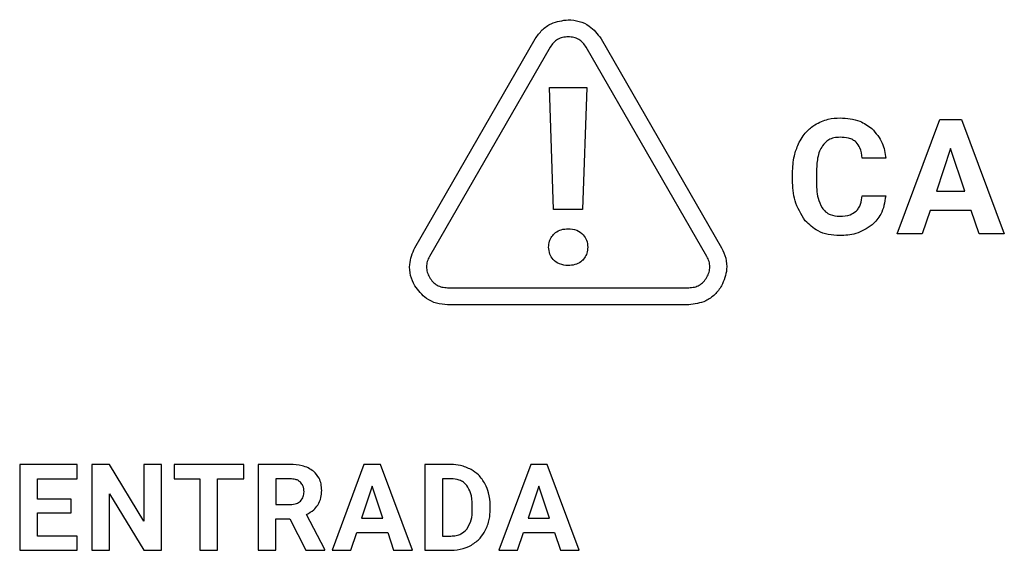
# Model space of a CAD drawing. Units: millimetres. Extents: x 7 to 286, y 8 to 196.
# Drawn here: x 168 to 171, y 131 to 133 of the extents above; entities that cross this region are included whole.
import ezdxf

# ---------------------------------------------------------------- set-up
doc = ezdxf.new("R2010")
doc.units = ezdxf.units.MM

msp = doc.modelspace()

# ---------------------------------------------------------------- linework, layer by layer
at = {"color": 7, "linetype": 'Continuous', "lineweight": 25}
for p, q in [((169.2747, 131.8486), (169.6982, 132.5823)), ((169.9289, 132.5823), (170.3525, 131.8486)), ((169.7502, 132.5523), (169.3267, 131.8186)), ((170.3005, 131.8186), (169.877, 132.5523)), ((169.7624, 131.9828), (169.7481, 132.4114)), ((169.7481, 132.4114), (169.8787, 132.4114)), ((169.8787, 132.4114), (169.8644, 131.9828)), ((170.969, 131.8974), (171.1183, 132.2987)), ((171.1183, 132.2987), (171.195, 132.2987)), ((171.195, 132.2987), (171.3452, 131.8974)), ((171.1567, 132.1973), (171.1067, 132.047)), ((171.2071, 132.047), (171.1567, 132.1973)), ((170.9292, 132.1627), (170.8465, 132.1627)), ((170.6016, 132.0865), (170.6016, 132.111)), ((170.6854, 132.115), (170.6854, 132.0847)), ((170.8461, 132.0309), (170.9287, 132.0309)), ((171.1067, 132.047), (171.2071, 132.047)), ((169.8644, 131.9828), (169.7624, 131.9828)), ((171.0844, 131.9798), (171.0569, 131.8974)), ((171.2294, 131.9798), (171.0844, 131.9798)), ((171.2573, 131.8974), (171.2294, 131.9798)), ((171.0569, 131.8974), (170.969, 131.8974)), ((171.3452, 131.8974), (171.2573, 131.8974)), ((169.39, 131.7089), (170.2371, 131.7089)), ((170.2371, 131.6489), (169.39, 131.6489)), ((167.8873, 131.0889), (167.8873, 130.7879)), ((168.0886, 131.0889), (167.8873, 131.0889)), ((168.0886, 131.0385), (168.0886, 131.0889)), ((168.1404, 131.0889), (168.1404, 130.7879)), ((168.2024, 131.0889), (168.1404, 131.0889)), ((168.3232, 130.8904), (168.2024, 131.0889)), ((168.3232, 131.0889), (168.3232, 130.8904)), ((168.3851, 131.0889), (168.3232, 131.0889)), ((168.3851, 130.7879), (168.3851, 131.0889)), ((168.4295, 131.0889), (168.4295, 131.0385)), ((168.6747, 131.0889), (168.4295, 131.0889)), ((168.6747, 131.0385), (168.6747, 131.0889)), ((168.7249, 131.0889), (168.7249, 130.7879)), ((168.8367, 131.0889), (168.7249, 131.0889)), ((169.0965, 131.0889), (168.9846, 130.7879)), ((169.154, 131.0889), (169.0965, 131.0889)), ((169.2667, 130.7879), (169.154, 131.0889)), ((169.3097, 131.0889), (169.3097, 130.7879)), ((169.4023, 131.0889), (169.3097, 131.0889)), ((169.6819, 131.0889), (169.57, 130.7879)), ((169.7394, 131.0889), (169.6819, 131.0889)), ((169.8521, 130.7879), (169.7394, 131.0889)), ((167.9494, 131.0385), (168.0886, 131.0385)), ((167.9494, 130.9669), (167.9494, 131.0385)), ((168.4295, 131.0385), (168.5204, 131.0385)), ((168.5204, 131.0385), (168.5204, 130.7879)), ((168.5825, 131.0385), (168.6747, 131.0385)), ((168.5825, 130.7879), (168.5825, 131.0385)), ((168.7869, 131.0385), (168.7869, 130.9483)), ((168.8367, 131.0385), (168.7869, 131.0385)), ((169.4023, 131.0385), (169.3717, 131.0385)), ((169.3717, 131.0385), (169.3717, 130.8378)), ((168.2024, 130.9859), (168.323, 130.7879)), ((168.2024, 130.7879), (168.2024, 130.9859)), ((169.1253, 131.0128), (169.0879, 130.9)), ((169.1631, 130.9), (169.1253, 131.0128)), ((169.7107, 131.0128), (169.6733, 130.9)), ((169.7485, 130.9), (169.7107, 131.0128)), ((168.0684, 130.9669), (167.9494, 130.9669)), ((168.0684, 130.9187), (168.0684, 130.9669)), ((167.9494, 130.9187), (168.0684, 130.9187)), ((167.9494, 130.8378), (167.9494, 130.9187)), ((168.7869, 130.9483), (168.8369, 130.9483)), ((169.4769, 130.9295), (169.4769, 130.9453)), ((169.5398, 130.9313), (169.5398, 130.9452)), ((168.7869, 130.8979), (168.8363, 130.8979)), ((168.7869, 130.7879), (168.7869, 130.8979)), ((168.8363, 130.8979), (168.8927, 130.7879)), ((168.9593, 130.7908), (168.8942, 130.9137)), ((169.0879, 130.9), (169.1631, 130.9)), ((169.6733, 130.9), (169.7485, 130.9)), ((169.0505, 130.7879), (169.0711, 130.8497)), ((169.0711, 130.8497), (169.1799, 130.8497)), ((169.1799, 130.8497), (169.2007, 130.7879)), ((169.6359, 130.7879), (169.6565, 130.8497)), ((169.6565, 130.8497), (169.7653, 130.8497)), ((169.7653, 130.8497), (169.7861, 130.7879)), ((168.0891, 130.8378), (167.9494, 130.8378)), ((168.0891, 130.7879), (168.0891, 130.8378)), ((169.3717, 130.8378), (169.4017, 130.8378)), ((167.8873, 130.7879), (168.0891, 130.7879)), ((168.1404, 130.7879), (168.2024, 130.7879)), ((168.323, 130.7879), (168.3851, 130.7879)), ((168.5204, 130.7879), (168.5825, 130.7879)), ((168.7249, 130.7879), (168.7869, 130.7879)), ((168.8927, 130.7879), (168.9593, 130.7879)), ((168.9593, 130.7879), (168.9593, 130.7908)), ((168.9846, 130.7879), (169.0505, 130.7879)), ((169.2007, 130.7879), (169.2667, 130.7879)), ((169.3097, 130.7879), (169.4029, 130.7879)), ((169.57, 130.7879), (169.6359, 130.7879)), ((169.7861, 130.7879), (169.8521, 130.7879))]:
    msp.add_line(p, q, dxfattribs=at)
for points, knots in [([(169.6982, 132.5823), (169.7058, 132.593), (169.7207, 132.6143), (169.7598, 132.6416), (169.7932, 132.6461), (169.8136, 132.6489)], [0, 0, 0, 0, 0.282618, 0.560683, 1, 1, 1, 1]), ([(169.8136, 132.6489), (169.8267, 132.6477), (169.8526, 132.6454), (169.8957, 132.6252), (169.9163, 132.5986), (169.9289, 132.5823)], [0, 0, 0, 0, 0.282538, 0.560615, 1, 1, 1, 1]), ([(169.8136, 132.5889), (169.8069, 132.5885), (169.7941, 132.5877), (169.7762, 132.5805), (169.761, 132.5686), (169.7539, 132.5579), (169.7502, 132.5523)], [0, 0, 0, 0, 0.259526, 0.500088, 0.740601, 1, 1, 1, 1]), ([(169.877, 132.5523), (169.8733, 132.5579), (169.8662, 132.5686), (169.851, 132.5805), (169.8331, 132.5877), (169.8203, 132.5885), (169.8136, 132.5889)], [0, 0, 0, 0, 0.2594738, 0.4999943, 0.7405538, 1, 1, 1, 1]), ([(170.6802, 132.2807), (170.6953, 132.2883), (170.7231, 132.3023), (170.7541, 132.3037), (170.7683, 132.3044)], [0, 0, 0, 0, 0.5439585, 1, 1, 1, 1]), ([(170.7683, 132.3044), (170.7923, 132.3029), (170.8332, 132.3003), (170.8665, 132.2769), (170.8802, 132.2672)], [0, 0, 0, 0, 0.586274, 1, 1, 1, 1]), ([(170.622, 132.2131), (170.6303, 132.2284), (170.645, 132.2552), (170.6696, 132.2731), (170.6802, 132.2807)], [0, 0, 0, 0, 0.569727, 1, 1, 1, 1]), ([(170.8802, 132.2672), (170.8943, 132.251), (170.9206, 132.2207), (170.9265, 132.1812), (170.9292, 132.1627)], [0, 0, 0, 0, 0.53324, 1, 1, 1, 1]), ([(170.7683, 132.2366), (170.761, 132.2362), (170.7473, 132.2355), (170.7244, 132.2272), (170.7132, 132.2146), (170.7065, 132.207)], [0, 0, 0, 0, 0.304073, 0.57845, 1, 1, 1, 1]), ([(170.8249, 132.2191), (170.8211, 132.2222), (170.813, 132.2285), (170.7936, 132.2353), (170.7783, 132.2361), (170.7683, 132.2366)], [0, 0, 0, 0, 0.240725, 0.50545, 1, 1, 1, 1]), ([(170.6016, 132.111), (170.6024, 132.1315), (170.6039, 132.1667), (170.6166, 132.1994), (170.622, 132.2131)], [0, 0, 0, 0, 0.581285, 1, 1, 1, 1]), ([(170.7065, 132.207), (170.7029, 132.2007), (170.6951, 132.1872), (170.6872, 132.1559), (170.6861, 132.1313), (170.6854, 132.115)], [0, 0, 0, 0, 0.22597, 0.489944, 1, 1, 1, 1]), ([(170.8465, 132.1627), (170.8451, 132.1756), (170.8428, 132.1965), (170.8299, 132.2129), (170.8249, 132.2191)], [0, 0, 0, 0, 0.614786, 1, 1, 1, 1]), ([(170.6458, 131.9438), (170.6316, 131.9665), (170.6044, 132.0103), (170.6025, 132.0618), (170.6016, 132.0865)], [0, 0, 0, 0, 0.5198298, 1, 1, 1, 1]), ([(170.6854, 132.0847), (170.6856, 132.0636), (170.6859, 132.0304), (170.6999, 132.0005), (170.705, 131.9896)], [0, 0, 0, 0, 0.634248, 1, 1, 1, 1]), ([(170.8244, 131.9769), (170.8277, 131.9805), (170.8346, 131.988), (170.8428, 132.0064), (170.8448, 132.0213), (170.8461, 132.0309)], [0, 0, 0, 0, 0.245844, 0.511643, 1, 1, 1, 1]), ([(170.9287, 132.0309), (170.9252, 132.0084), (170.9192, 131.9694), (170.8923, 131.941), (170.8809, 131.9289)], [0, 0, 0, 0, 0.575601, 1, 1, 1, 1]), ([(170.705, 131.9896), (170.709, 131.9845), (170.7169, 131.9743), (170.7382, 131.9618), (170.7559, 131.9604), (170.7672, 131.9595)], [0, 0, 0, 0, 0.269192, 0.534664, 1, 1, 1, 1]), ([(170.7672, 131.9595), (170.78, 131.96), (170.8008, 131.9607), (170.8178, 131.9724), (170.8244, 131.9769)], [0, 0, 0, 0, 0.611511, 1, 1, 1, 1]), ([(170.7672, 131.8918), (170.7536, 131.8925), (170.7275, 131.8939), (170.6834, 131.9084), (170.66, 131.9304), (170.6458, 131.9438)], [0, 0, 0, 0, 0.300093, 0.575804, 1, 1, 1, 1]), ([(170.8809, 131.9289), (170.8625, 131.917), (170.8278, 131.8945), (170.7866, 131.8926), (170.7672, 131.8918)], [0, 0, 0, 0, 0.528966, 1, 1, 1, 1]), ([(169.745, 131.851), (169.7455, 131.858), (169.7466, 131.8714), (169.7555, 131.8893), (169.7696, 131.9038), (169.7896, 131.914), (169.8053, 131.9153), (169.8134, 131.9159)], [0, 0, 0, 0, 0.198036, 0.37961, 0.556081, 0.769702, 1, 1, 1, 1]), ([(169.8134, 131.9159), (169.8237, 131.9149), (169.8435, 131.913), (169.8666, 131.8969), (169.8801, 131.8749), (169.8815, 131.8592), (169.8822, 131.851)], [0, 0, 0, 0, 0.290409, 0.556704, 0.767611, 1, 1, 1, 1]), ([(169.8134, 131.7864), (169.8032, 131.7874), (169.7835, 131.7893), (169.7606, 131.8054), (169.7471, 131.8272), (169.7457, 131.8428), (169.745, 131.851)], [0, 0, 0, 0, 0.289923, 0.556939, 0.768247, 1, 1, 1, 1]), ([(169.8822, 131.851), (169.8816, 131.8439), (169.8806, 131.8305), (169.8716, 131.8126), (169.8573, 131.7982), (169.8372, 131.7882), (169.8215, 131.787), (169.8134, 131.7864)], [0, 0, 0, 0, 0.198754, 0.379949, 0.555912, 0.769433, 1, 1, 1, 1]), ([(169.2747, 131.7155), (169.2692, 131.7274), (169.2582, 131.751), (169.2541, 131.7984), (169.2669, 131.8296), (169.2747, 131.8486)], [0, 0, 0, 0, 0.282505, 0.560614, 1, 1, 1, 1]), ([(169.3267, 131.8186), (169.3237, 131.8127), (169.3179, 131.8012), (169.3152, 131.7821), (169.3179, 131.763), (169.3236, 131.7514), (169.3266, 131.7455)], [0, 0, 0, 0, 0.259479, 0.500052, 0.740614, 1, 1, 1, 1]), ([(170.3006, 131.7455), (170.3036, 131.7514), (170.3093, 131.763), (170.312, 131.7821), (170.3093, 131.8012), (170.3035, 131.8127), (170.3005, 131.8186)], [0, 0, 0, 0, 0.259414, 0.499974, 0.740555, 1, 1, 1, 1]), ([(170.3525, 131.8486), (170.358, 131.8368), (170.369, 131.8132), (170.3731, 131.7657), (170.3603, 131.7346), (170.3525, 131.7155)], [0, 0, 0, 0, 0.282616, 0.560754, 1, 1, 1, 1]), ([(169.3266, 131.7455), (169.3303, 131.7399), (169.3374, 131.7291), (169.3526, 131.7173), (169.3705, 131.71), (169.3834, 131.7093), (169.39, 131.7089)], [0, 0, 0, 0, 0.2595205, 0.5000332, 0.7406151, 1, 1, 1, 1]), ([(170.2371, 131.7089), (170.2438, 131.7093), (170.2567, 131.71), (170.2746, 131.7173), (170.2898, 131.7291), (170.2969, 131.7399), (170.3006, 131.7455)], [0, 0, 0, 0, 0.259545, 0.500134, 0.740642, 1, 1, 1, 1]), ([(169.39, 131.6489), (169.377, 131.65), (169.3511, 131.6523), (169.3079, 131.6725), (169.2873, 131.6992), (169.2747, 131.7155)], [0, 0, 0, 0, 0.282523, 0.56059, 1, 1, 1, 1]), ([(170.3525, 131.7155), (170.345, 131.7047), (170.33, 131.6834), (170.291, 131.6561), (170.2576, 131.6516), (170.2371, 131.6489)], [0, 0, 0, 0, 0.282644, 0.560703, 1, 1, 1, 1]), ([(168.919, 131.0651), (168.9131, 131.0692), (168.9008, 131.0778), (168.8728, 131.087), (168.8509, 131.0882), (168.8367, 131.0889)], [0, 0, 0, 0, 0.245804, 0.512756, 1, 1, 1, 1]), ([(169.4733, 131.071), (169.4609, 131.0767), (169.4383, 131.0872), (169.4135, 131.0884), (169.4023, 131.0889)], [0, 0, 0, 0, 0.546587, 1, 1, 1, 1]), ([(168.9479, 130.9978), (168.9475, 131.0055), (168.9467, 131.0201), (168.9387, 131.0445), (168.9264, 131.0574), (168.919, 131.0651)], [0, 0, 0, 0, 0.303569, 0.579647, 1, 1, 1, 1]), ([(169.5222, 131.0201), (169.515, 131.0316), (169.5021, 131.052), (169.4821, 131.0652), (169.4733, 131.071)], [0, 0, 0, 0, 0.563289, 1, 1, 1, 1]), ([(168.8738, 131.0263), (168.8713, 131.0284), (168.8661, 131.0328), (168.8534, 131.0376), (168.8433, 131.0381), (168.8367, 131.0385)], [0, 0, 0, 0, 0.243376, 0.507938, 1, 1, 1, 1]), ([(168.8859, 130.9929), (168.8854, 131.0002), (168.8846, 131.0126), (168.877, 131.0223), (168.8738, 131.0263)], [0, 0, 0, 0, 0.587054, 1, 1, 1, 1]), ([(169.4579, 131.0148), (169.4541, 131.0189), (169.4464, 131.027), (169.4274, 131.0366), (169.4121, 131.0378), (169.4023, 131.0385)], [0, 0, 0, 0, 0.265212, 0.53227, 1, 1, 1, 1]), ([(169.5398, 130.9452), (169.5389, 130.9602), (169.5375, 130.9863), (169.5268, 131.01), (169.5222, 131.0201)], [0, 0, 0, 0, 0.573709, 1, 1, 1, 1]), ([(168.8731, 130.9602), (168.8772, 130.9653), (168.8849, 130.9749), (168.8856, 130.9872), (168.8859, 130.9929)], [0, 0, 0, 0, 0.532567, 1, 1, 1, 1]), ([(168.9345, 130.9465), (168.9388, 130.9551), (168.9469, 130.9713), (168.9476, 130.9893), (168.9479, 130.9978)], [0, 0, 0, 0, 0.528748, 1, 1, 1, 1]), ([(169.4769, 130.9453), (169.4764, 130.9606), (169.4756, 130.9855), (169.4628, 131.0067), (169.4579, 131.0148)], [0, 0, 0, 0, 0.612843, 1, 1, 1, 1]), ([(168.8369, 130.9483), (168.8448, 130.9487), (168.8581, 130.9494), (168.8688, 130.9571), (168.8731, 130.9602)], [0, 0, 0, 0, 0.597395, 1, 1, 1, 1]), ([(168.8942, 130.9137), (168.9034, 130.9184), (168.9192, 130.9266), (168.93, 130.9406), (168.9345, 130.9465)], [0, 0, 0, 0, 0.583612, 1, 1, 1, 1]), ([(169.4573, 130.8615), (169.4635, 130.8723), (169.4756, 130.8933), (169.4765, 130.9176), (169.4769, 130.9295)], [0, 0, 0, 0, 0.509875, 1, 1, 1, 1]), ([(169.5225, 130.8567), (169.528, 130.8697), (169.5382, 130.8936), (169.5393, 130.9195), (169.5398, 130.9313)], [0, 0, 0, 0, 0.5427614, 1, 1, 1, 1]), ([(169.4017, 130.8378), (169.408, 130.8382), (169.4201, 130.8388), (169.4404, 130.8453), (169.4509, 130.8554), (169.4573, 130.8615)], [0, 0, 0, 0, 0.306284, 0.583115, 1, 1, 1, 1]), ([(169.4738, 130.8061), (169.4848, 130.8136), (169.5046, 130.8271), (169.517, 130.8476), (169.5225, 130.8567)], [0, 0, 0, 0, 0.556121, 1, 1, 1, 1]), ([(169.4029, 130.7879), (169.4171, 130.7888), (169.4419, 130.7904), (169.4642, 130.8014), (169.4738, 130.8061)], [0, 0, 0, 0, 0.570141, 1, 1, 1, 1])]:
    msp.add_open_spline(points, degree=3, knots=knots, dxfattribs=at)

doc.saveas('drawing.dxf')
